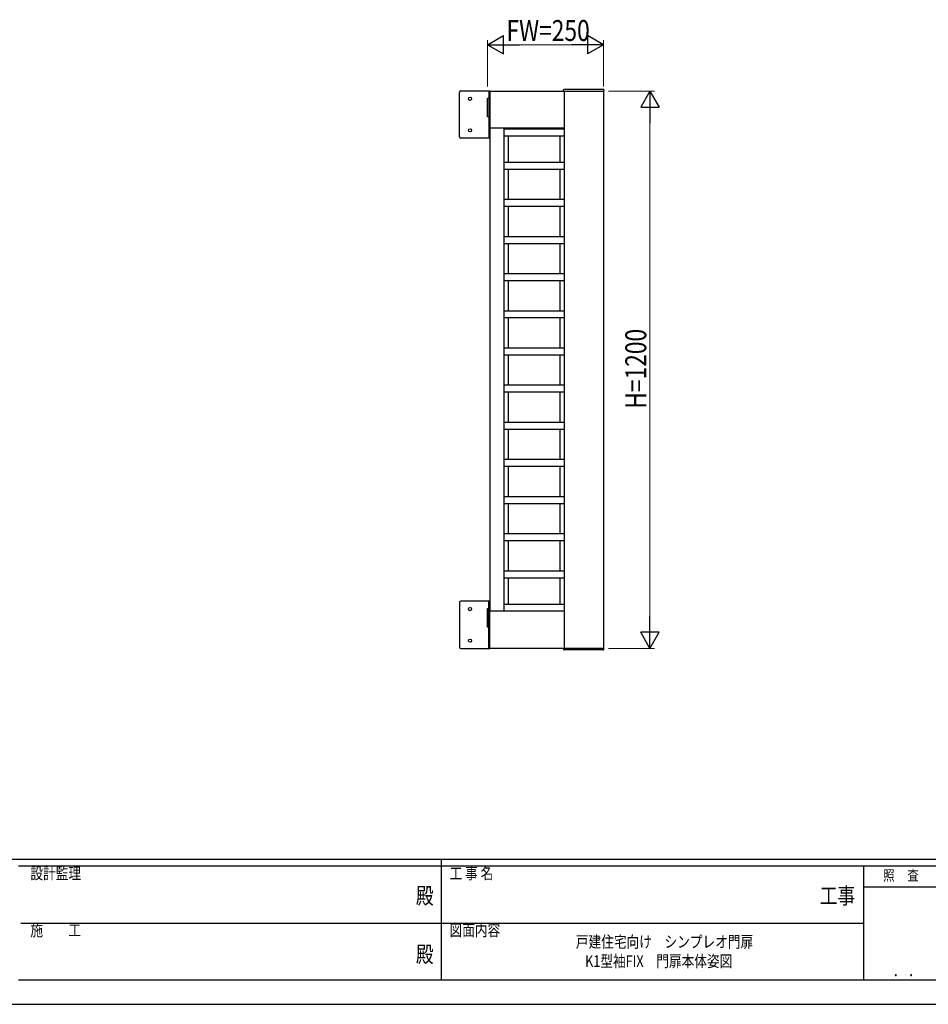
# Model space of a CAD drawing. Units: millimetres. Extents: x 0 to 594, y 0 to 420.
# Drawn here: x 203 to 399, y 0 to 212 of the extents above; entities that cross this region are included whole.
import ezdxf
from ezdxf.enums import TextEntityAlignment as Align

# ---------------------------------------------------------------- set-up
doc = ezdxf.new("R2010")
doc.units = ezdxf.units.MM
doc.header["$PDSIZE"] = 0.05
for name, color, linetype, lineweight in [('USER1', 3, 'Continuous', 13), ('YKK_A1', 4, 'Continuous', 30), ('YKK_D', 6, 'Continuous', 13), ('YKK_ZWAK', 7, 'Continuous', 30)]:
    doc.layers.add(name, color=color, linetype=linetype, lineweight=lineweight)
doc.styles.add('text-b', font='extslim2.shx', dxfattribs={"width": 0.8, "bigfont": 'extfont2.shx'})

msp = doc.modelspace()

# ---------------------------------------------------------------- linework, layer by layer
at = {"layer": 'YKK_A1'}
for p, q in [((298.0013865289448, 186.8000000000362), (298.0013865289471, 196.4000000000361)), ((298.301386528947, 196.7000000000361), (304.5513865289545, 196.7000000000369)), ((304.3013865289525, 196.7000000000368), (304.3013865289529, 186.5000000000367)), ((304.5513865289545, 196.7000000000369), (304.5513865289461, 186.5000000000368)), ((304.5513865289614, 196.6500000000485), (329.0513865289577, 196.650000000047)), ((304.5513865289614, 196.6500000000485), (329.0513865289577, 196.650000000047)), ((320.4013865289576, 196.650000000047), (320.4013865289576, 196.900000000047)), ((320.4013865289576, 196.650000000047), (320.4013865289576, 196.900000000047)), ((329.0013865289577, 197.000000000047), (320.5013865289577, 197.000000000047)), ((329.0013865289577, 197.000000000047), (320.5013865289577, 197.000000000047)), ((320.5013865289577, 196.650000000047), (320.5013865289455, 76.65000000004778)), ((320.5013865289577, 196.650000000047), (320.5013865289455, 76.65000000004778)), ((329.0013865289577, 196.650000000047), (329.0013865289455, 76.65000000004744)), ((329.0013865289577, 196.650000000047), (329.0013865289455, 76.65000000004744)), ((329.1013865289577, 196.900000000047), (329.1013865289577, 196.700000000047)), ((329.1013865289577, 196.900000000047), (329.1013865289577, 196.700000000047)), ((320.5013865289577, 188.650000000047), (304.5513865289609, 188.650000000048)), ((304.5513865289609, 188.650000000048), (304.5513865289191, 84.70000000005047)), ((307.5513865289611, 188.6500000000478), (307.5513865289173, 84.65000000005426)), ((307.5513865289568, 188.5400000001112), (320.5013865289568, 188.5400000000469)), ((307.5513865289568, 187.0400000001112), (320.5013865289568, 187.0400000000469)), ((308.431386528969, 188.6500000001102), (308.4313865289687, 188.54000000011)), ((308.4313865289669, 187.0400000001101), (308.4313865289601, 181.3700000000889)), ((319.621386528957, 188.650000000048), (319.6213865289568, 188.5400000000482)), ((319.6213865289549, 187.0400000000481), (319.6213865289481, 181.370000000045)), ((304.5513865289464, 186.5000000000368), (298.3013865289448, 186.5000000000361)), ((307.5513865289589, 181.3700000001081), (320.5013865289587, 181.3700000000438)), ((307.5513865289589, 179.8700000001081), (320.5013865289587, 179.8700000000438)), ((308.4313865289594, 179.8700000000889), (308.431386528956, 173.3700000000889)), ((319.6213865289463, 179.870000000045), (319.6213865289386, 173.370000000045)), ((307.5513865289589, 173.3700000001081), (320.5013865289587, 173.3700000000438)), ((307.5513865289589, 171.8700000001081), (320.5013865289587, 171.8700000000438)), ((308.4313865289333, 171.8700000000889), (308.4313865289299, 165.3700000000889)), ((319.6213865289588, 171.870000000045), (319.6213865289508, 165.370000000045)), ((307.5513865289589, 165.3700000001081), (320.5013865289587, 165.3700000000438)), ((307.5513865289589, 163.8700000001081), (320.5013865289587, 163.8700000000438)), ((308.4313865289197, 163.8700000000889), (308.4313865289185, 157.3700000001069)), ((319.6213865289588, 163.870000000045), (319.6213865289508, 157.370000000045)), ((307.5513865289288, 157.3700000001081), (320.5013865289587, 157.3700000000438)), ((307.5513865289275, 155.8700000001081), (320.5013865289587, 155.8700000000438)), ((308.4313865289183, 155.8700000001068), (308.4313865289187, 149.3700000001069)), ((319.6213865289588, 155.870000000045), (319.6213865289508, 149.370000000045)), ((307.5513865289589, 149.3700000001081), (320.5013865289587, 149.3700000000438)), ((307.5513865289432, 147.8700000001355), (320.5013865289587, 147.8700000000438)), ((308.4313865289257, 147.8700000001292), (308.4313865288887, 141.3700000000889)), ((319.6213865289588, 147.870000000045), (319.6213865289508, 141.370000000045)), ((307.5513865289589, 141.3700000001081), (320.5013865289587, 141.3700000000438)), ((307.5513865289589, 139.8700000001081), (320.5013865289587, 139.8700000000438)), ((308.4313865288783, 139.8700000000889), (308.4313865288748, 133.3700000000889)), ((319.6213865289588, 139.870000000045), (319.6213865289508, 133.370000000045)), ((307.5513865289589, 133.3700000001081), (320.5013865289587, 133.3700000000438)), ((307.5513865289589, 131.8700000001081), (320.5013865289587, 131.8700000000438)), ((308.4313865289351, 131.8700000000889), (308.4313865289317, 125.3700000000889)), ((319.6213865288881, 131.870000000045), (319.6213865288803, 125.370000000045)), ((307.5513865289589, 125.3700000001081), (320.5013865289587, 125.3700000000438)), ((307.5513865289589, 123.8700000001081), (320.5013865289587, 123.8700000000438)), ((308.431386528931, 123.8700000000889), (308.4313865289278, 117.3700000000889)), ((319.6213865288783, 123.870000000045), (319.6213865288706, 117.370000000045)), ((307.5513865289589, 117.3700000001081), (320.5013865289587, 117.3700000000438)), ((307.5513865289589, 115.8700000001081), (320.5013865289587, 115.8700000000438)), ((308.4313865288369, 115.8700000000889), (308.4313865288337, 109.3700000000889)), ((319.6213865289588, 115.870000000045), (319.6213865289508, 109.370000000045)), ((307.5513865289589, 109.3700000001081), (320.5013865289587, 109.3700000000438)), ((307.5513865289589, 107.8700000001081), (320.5013865289587, 107.8700000000438)), ((308.4313865288232, 107.8700000000889), (308.4313865288198, 101.3700000000889)), ((319.6213865289588, 107.870000000045), (319.6213865289508, 101.370000000045)), ((307.5513865289589, 101.3700000001081), (320.5013865289587, 101.3700000000438)), ((307.5513865289589, 99.87000000010812), (320.5013865289587, 99.87000000004385)), ((308.4313865288096, 99.87000000008891), (308.4313865288062, 93.37000000008891)), ((319.6213865289588, 99.87000000004505), (319.6213865289508, 93.37000000004501)), ((307.5513865289589, 93.37000000010812), (320.5013865289587, 93.37000000004385)), ((307.5513865289589, 91.87000000010812), (320.5013865289587, 91.87000000004385)), ((308.4313865287957, 91.87000000008892), (308.4313865287932, 86.2000000001056)), ((319.6213865289588, 91.87000000004501), (319.6213865289554, 86.20000000005432)), ((298.0013865289448, 86.50000000006456), (298.0013865289471, 76.90000000006467)), ((304.5513865289464, 86.80000000006396), (298.3013865289448, 86.8000000000647)), ((304.3013865289525, 76.60000000006403), (304.3013865289529, 86.80000000006407)), ((304.5513865289545, 76.6000000000639), (304.5513865289461, 86.80000000006396)), ((307.551386528845, 86.20000000010663), (320.501386528845, 86.20000000005331)), ((320.501386528953, 84.65000000005318), (304.5513865289583, 84.6500000000546)), ((307.5513865288418, 84.70000000010663), (320.5013865288416, 84.70000000005331)), ((308.4313865287925, 84.7000000001056), (308.4313865287925, 84.65000000011021)), ((319.6213865289545, 84.70000000005432), (319.6213865289542, 84.65000000004802)), ((298.301386528947, 76.60000000006465), (304.5513865289545, 76.6000000000639)), ((329.0013865289453, 76.6500000000475), (304.5513865289577, 76.65000000004993)), ((329.0513865289577, 76.65000000004812), (304.5513865289577, 76.65000000004993)), ((320.4013865289576, 76.65000000004812), (320.4013865289576, 76.40000000004812)), ((320.4013865289576, 76.65000000004812), (320.4013865289576, 76.40000000004812)), ((329.1013865289577, 76.40000000004812), (329.1013865289577, 76.60000000004811)), ((329.1013865289577, 76.40000000004812), (329.1013865289577, 76.60000000004811)), ((329.0013865289577, 76.3000000000481), (320.5013865289577, 76.3000000000481)), ((329.0013865289577, 76.3000000000481), (320.5013865289577, 76.3000000000481))]:
    msp.add_line(p, q, dxfattribs=at)
at = {"layer": 'YKK_A1', "ltscale": 0.1}
for p, q in [((304.0013865289525, 195.1000000000363), (304.3013865289525, 195.1000000000363)), ((304.0013865289525, 191.1000000000363), (304.0013865289525, 195.1000000000363)), ((304.3013865289525, 195.1000000000363), (304.3013865289525, 191.1000000000363)), ((304.3013865289525, 191.1000000000363), (304.0013865289525, 191.1000000000363)), ((304.0013865289444, 85.20000000006337), (304.3013865289443, 85.20000000006337)), ((304.0013865289444, 81.20000000006337), (304.0013865289444, 85.20000000006337)), ((304.3013865289443, 85.20000000006337), (304.3013865289443, 81.20000000006337)), ((304.3013865289443, 81.20000000006337), (304.0013865289444, 81.20000000006337))]:
    msp.add_line(p, q, dxfattribs=at)
at = {"layer": 'YKK_A1'}
for centre in [(300.2513865289464, 195.0000000000362), (300.2513865289379, 188.2000000000358), (300.2513865289464, 85.10000000006465), (300.2513865289379, 78.30000000006424)]:
    msp.add_circle(centre, 0.35, dxfattribs=at)
for centre, radius, start, end in [((298.3013865289473, 196.4000000000361), 0.3, 89.99999999997397, 179.9999999999739), ((320.5013865289577, 196.900000000047), 0.1, 90, 180), ((320.5013865289577, 196.900000000047), 0.1, 90, 180), ((329.0013865289577, 196.900000000047), 0.1, 0, 90), ((329.0013865289577, 196.900000000047), 0.1, 0, 90), ((329.0513865289577, 196.700000000047), 0.05, 270, 0), ((329.0513865289577, 196.700000000047), 0.05, 270, 0), ((298.3013865289448, 186.800000000036), 0.3, 179.9999999999739, 269.9999999999739), ((298.3013865289448, 86.50000000006476), 0.3, 90.00000000002606, 180.000000000026), ((298.3013865289473, 76.90000000006472), 0.3, 180.000000000026, 270.000000000026), ((320.5013865289577, 76.40000000004812), 0.1, 180, 270), ((320.5013865289577, 76.40000000004812), 0.1, 180, 270), ((329.0013865289577, 76.40000000004812), 0.1, 270, 0), ((329.0013865289577, 76.40000000004812), 0.1, 270, 0), ((329.0513865289577, 76.60000000004811), 0.05, 0, 90), ((329.0513865289577, 76.60000000004811), 0.05, 0, 90)]:
    msp.add_arc(centre, radius, start, end, dxfattribs=at)
at = {"layer": 'YKK_D', "lineweight": -2}
for p, q in [((304.001386529062, 206.6500000000549), (307.4654881442, 208.6500000000544)), ((307.4654881442, 204.6500000000554), (307.4654881442, 208.6500000000544)), ((329.0013865289339, 206.6500000000549), (325.5372849137959, 208.6500000000544)), ((325.5372849137959, 208.6500000000544), (325.5372849137959, 204.6500000000554)), ((304.001386529062, 206.6500000000549), (307.4654881442, 204.6500000000554)), ((304.001386529062, 206.6500000000549), (310.929589759338, 206.6500000000549)), ((329.0013865289339, 206.6500000000549), (322.0731832986579, 206.6500000000549)), ((329.0013865289339, 206.6500000000549), (325.5372849137959, 204.6500000000554)), ((339.0013865290721, 196.6500000000262), (337.0013865290725, 193.1858983848882)), ((339.0013865290721, 196.6500000000262), (341.0013865290716, 193.1858983848882)), ((339.0013865290721, 196.6500000000262), (339.0013865290721, 189.7217967697502)), ((337.0013865290725, 193.1858983848882), (341.0013865290716, 193.1858983848882)), ((339.0013865290721, 76.64999999997366), (339.0013865290721, 83.5782032302497)), ((339.0013865290721, 76.64999999997366), (337.0013865290726, 80.11410161511168)), ((341.0013865290717, 80.11410161511168), (337.0013865290726, 80.11410161511168)), ((339.0013865290721, 76.64999999997366), (341.0013865290717, 80.11410161511168))]:
    msp.add_line(p, q, dxfattribs=at)
at = {"layer": 'YKK_D'}
for p, q in [((304.001386529062, 197.6500000000971), (304.001386529062, 207.6500000000549)), ((325.001386528934, 206.6500000000549), (308.001386529062, 206.6500000000549)), ((329.0013865289339, 197.6500000000964), (329.0013865289339, 207.6500000000549)), ((330.0513865291994, 196.6500000000262), (340.0013865290721, 196.6500000000262)), ((339.0013865290721, 192.6500000000262), (339.0013865290721, 80.64999999997366)), ((330.0513865291991, 76.64999999997366), (340.0013865290721, 76.64999999997366))]:
    msp.add_line(p, q, dxfattribs=at)
at = {"layer": 'YKK_ZWAK'}
for p, q in [((567.0013865290846, 31.15), (21.00138652908465, 31.15)), ((294.0013865290847, 29.75), (203.0013865290846, 29.75)), ((294.0013865290847, 31.15), (294.0013865290847, 5.25)), ((385.0013865290847, 29.75), (294.0013865290847, 29.75)), ((433.3013865290847, 29.75), (385.0013865290847, 29.75)), ((385.0013865290847, 29.75), (385.0013865290847, 5.25)), ((433.3013865290847, 25.2), (385.0013865290846, 25.2)), ((203.5263865290847, 17.5), (294.0013865290847, 17.5)), ((294.0013865290847, 17.5), (385.0013865290847, 17.5)), ((203.0013865290846, 5.25), (294.0013865290847, 5.25)), ((294.0013865290847, 5.25), (385.0013865290847, 5.25)), ((385.0013865290847, 5.25), (433.3013865290847, 5.25)), ((-9e-16, 0), (594, 0))]:
    msp.add_line(p, q, dxfattribs=at)
msp.add_point((294.0013865290847, 5.25), dxfattribs=at)

# ---------------------------------------------------------------- texts
at = {"layer": 'USER1', "style": 'text-b', "width": 0.8}
for s, p in [('戸建住宅向け\u3000シンプレオ門扉', (323.0347198624179, 12.20833333333333)), ('K1型袖FIX\u3000門扉本体姿図', (325.0347198624179, 8.041666666666668))]:
    msp.add_text(s, height=2.5, dxfattribs=at).set_placement(p)
at = {"layer": 'YKK_D', "style": 'text-b', "width": 0.8}
msp.add_text('FW=250', height=4.5, dxfattribs=at).set_placement((308.101386528998, 207.4500000000549))
msp.add_text('H=1200', height=4.5, rotation=90, dxfattribs=at).set_placement((338.2013865290721, 128.2499999999998))
at = {"layer": 'YKK_ZWAK', "style": 'text-b'}
for s, height, width, p in [('設計監理', 2.5, 0.8000000000000113, (205.5680531957513, 26.95)), ('工 事 名', 2.5, 0.8000000000000113, (295.8388865290846, 26.95)), ('施\u3000\u3000工', 2.5, 0.8000000000000113, (205.5680531957513, 14.7)), ('図面内容', 2.5, 0.8000000000000113, (295.8388865290846, 14.7)), ('． ．', 2.474500060081481, 0.8000000000000115, (391.3, 5.995377206802367))]:
    msp.add_text(s, height=height, dxfattribs=dict(at, width=width)).set_placement(p)
at = {"layer": 'YKK_ZWAK', "style": 'text-b', "width": 0.8000000000000113}
for s, height, p in [('照     査', 2.25, (393.0513865290847, 27.475)), ('殿', 3.5, (290.5, 22.925)), ('工事', 3.5, (379.4, 22.92745)), ('殿', 3.5, (290.5, 10.325))]:
    msp.add_text(s, height=height, dxfattribs=at).set_placement(p, align=Align.MIDDLE)

doc.saveas('drawing.dxf')
